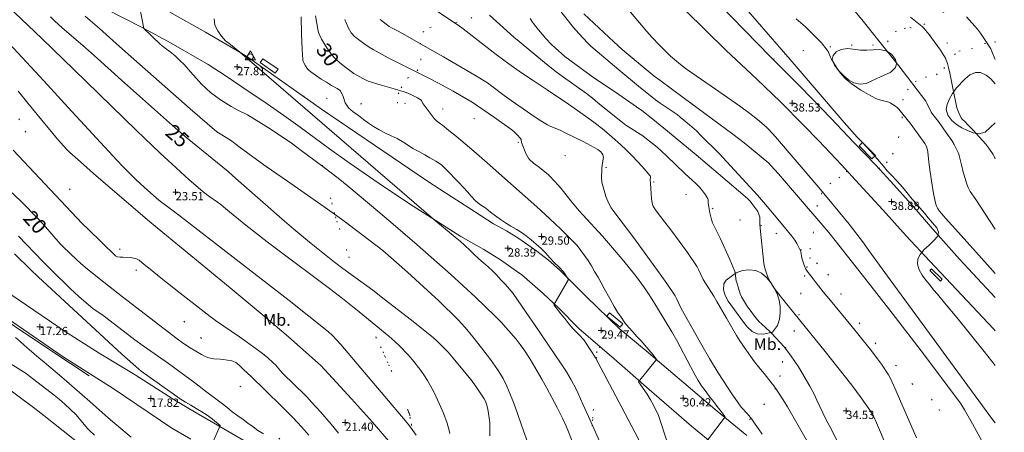
# Model space of a CAD drawing. Units: metres. Extents: x 547000 to 548003, y 4803000 to 4804000.
# Drawn here: x 547917 to 548001, y 4803813 to 4803848 of the extents above; entities that cross this region are included whole.
import ezdxf
from ezdxf.enums import TextEntityAlignment as Align

# ---------------------------------------------------------------- set-up
doc = ezdxf.new("R2010")
doc.units = ezdxf.units.M
doc.header["$MEASUREMENT"] = 0
doc.linetypes.add('DGN Style 1', pattern=[7.161211152015287, 0.01191549276541645, -7.149295659249871])
doc.linetypes.add('DGN Style 3', pattern=[16.681689871583032, 11.91549276541645, -4.766197106166581])
for name, color, linetype, lineweight in [('01-001', 34, 'Continuous', 13), ('01-002', 33, 'Continuous', 0), ('01-005', 6, 'Continuous', 0), ('01-014', 6, 'Continuous', 0), ('01-401', 34, 'Continuous', 13), ('01-405', 7, 'Continuous', 0), ('01-414', 7, 'Continuous', 0), ('04-011', 7, 'DGN Style 3', 0), ('04-410', 67, 'Continuous', 0), ('05-010', 155, 'Continuous', 0), ('05-012', 62, 'DGN Style 1', 13), ('07-023', 4, 'Continuous', 0), ('08-006', 42, 'Continuous', 0), ('08-036', 222, 'Continuous', 0), ('08-040', 140, 'Continuous', 0)]:
    doc.layers.add(name, color=color, linetype=linetype, lineweight=lineweight)
doc.styles.add('Style-ITALICS', font='ITALICS.shx')

# ---------------------------------------------------------------- blocks, each defined once
blk = doc.blocks.new('01-005-01')
at = {"layer": '01-005', "color": 6, "linetype": 'Continuous', "lineweight": 0, "flags": 128}
for points in [[(-0.25, 0), (0.25, 0)], [(0, -0.25), (0, 0.25)]]:
    blk.add_lwpolyline(points, dxfattribs=at)
blk = doc.blocks.new('01-014-01')
at = {"layer": '01-014', "color": 6, "linetype": 'Continuous', "lineweight": 0, "flags": 128}
for points in [[(-0.25, 0), (0.25, 0)], [(0, -0.25), (0, 0.25)]]:
    blk.add_lwpolyline(points, dxfattribs=at)
blk = doc.blocks.new('08-040-01')
at = {"layer": '08-040', "color": 140, "linetype": 'Continuous', "lineweight": 0, "flags": 128}
blk.add_lwpolyline([(0, 0.5), (0.4330000000772998, -0.25), (-0.4329999999608845, -0.25), (0, 0.5)], dxfattribs=at)
at = {"layer": '08-040', "color": 140, "linetype": 'Continuous', "lineweight": 0}
blk.add_circle((0, 0), 0.25, dxfattribs=at)

msp = doc.modelspace()

# ---------------------------------------------------------------- linework, layer by layer
at = {"layer": '01-001', "flags": 128}
for points, elevation in [([(547957.263, 4803813.174), (547957.263, 4803814.274), (547957.2490000001, 4803814.488), (547957.137, 4803815.257), (547957.078, 4803815.533), (547956.9890000001, 4803815.833), (547956.889, 4803816.088), (547956.789, 4803816.288), (547956.232, 4803817.152), (547955.763, 4803817.788), (547955.272, 4803818.42), (547954.1630000001, 4803819.736), (547953.732, 4803820.233), (547953.178, 4803820.815), (547952.789, 4803821.188), (547952.4890000001, 4803821.457), (547950.637, 4803822.957), (547948.337, 4803824.736), (547947.378, 4803825.474), (547944.832, 4803827.333), (547944.132, 4803827.857), (547942.02, 4803829.539), (547940.678, 4803830.652), (547939.889, 4803831.32), (547935.789, 4803834.939), (547935.12, 4803835.52), (547931.6630000001, 4803838.357), (547930.937, 4803838.974), (547926.111, 4803843.257), (547924.078, 4803845.081), (547923.063, 4803845.981), (547921.049, 4803847.699), (547920.463, 4803848.252), (547920.096, 4803848.596)], 25), ([(547972.306, 4803812.566), (547971.52, 4803814.881), (547971.116, 4803815.756), (547970.846, 4803816.216), (547970.576, 4803816.676), (547969.836, 4803817.726), (547971.366, 4803819.626), (547971.066, 4803820.006), (547970.716, 4803820.426), (547970.386, 4803820.826), (547970.056, 4803821.206), (547969.706, 4803821.576), (547969.356, 4803821.956), (547969.0160000001, 4803822.336), (547968.686, 4803822.736), (547968.366, 4803823.196), (547968.056, 4803823.636), (547967.786, 4803824.106), (547967.416, 4803824.776000001), (547966.946, 4803825.626), (547966.686, 4803826.096), (547966.416, 4803826.596), (547966.126, 4803827.056), (547965.866, 4803827.546), (547965.586, 4803827.996), (547964.649, 4803829.252), (547964.032, 4803829.888), (547963.263, 4803830.652), (547962.311, 4803831.552), (547961.232, 4803832.539), (547957.049, 4803836.252), (547955.906, 4803837.236), (547954.437, 4803838.481), (547953.649, 4803839.12), (547953.389, 4803839.339), (547952.878, 4803839.715), (547952.7490000001, 4803839.815), (547952.549, 4803840.015), (547951.705, 4803841.133), (547951.62, 4803841.236), (547951.4890000001, 4803841.499), (547951.42, 4803841.574), (547951.137, 4803841.752), (547950.689, 4803841.981), (547950.405, 4803842.115), (547950.005, 4803842.257), (547949.172, 4803842.52), (547947.9890000001, 4803842.857), (547946.978, 4803843.174), (547946.52, 4803843.381), (547946.011, 4803843.674), (547945.772, 4803843.82), (547944.863, 4803844.488), (547944.549, 4803844.736), (547944.272, 4803844.988), (547944.037, 4803845.22), (547943.889, 4803845.388), (547943.478, 4803845.974), (547943.037, 4803846.733), (547942.872, 4803847.039), (547942.789, 4803847.233), (547942.737, 4803847.388), (547942.511, 4803848.681)], 30), ([(547990.872, 4803812.152), (547989.978, 4803814.257), (547989.705, 4803814.839), (547989.549, 4803815.12), (547989.363, 4803815.42), (547988.678, 4803816.374), (547987.878, 4803817.439), (547986.711, 4803818.952000001), (547985.637, 4803820.299), (547982.132, 4803824.599), (547981.405, 4803825.557), (547981.263, 4803825.752), (547980.878, 4803826.388), (547980.763, 4803826.657), (547980.572, 4803827.181), (547980.4890000001, 4803827.474), (547980.437, 4803827.733), (547980.137, 4803830.736), (547980.111, 4803831.088), (547980.105, 4803831.533), (547980.089, 4803831.657), (547980.02, 4803831.92), (547979.92, 4803832.133), (547979.778, 4803832.357), (547979.437, 4803832.82), (547979.272, 4803833.02), (547979.049, 4803833.236), (547976.589, 4803835.352), (547974.705, 4803836.939), (547972.289, 4803838.933), (547971.049, 4803839.939), (547970.12, 4803840.674), (547969.678, 4803840.999), (547968.1630000001, 4803842.052), (547966.037, 4803843.481), (547965.532, 4803843.833), (547963.611, 4803845.257), (547962.778, 4803845.974), (547962.4720000001, 4803846.274), (547962.005, 4803846.774), (547961.372, 4803847.52), (547961.037, 4803847.933), (547960.872, 4803848.157), (547960.678, 4803848.474)], 35), ([(548000, 4803826.887577143), (547999.572, 4803827.381), (547996.405, 4803830.915), (547996.005, 4803831.352), (547995.4720000001, 4803831.981), (547995.311, 4803832.181), (547995.137, 4803832.433), (547995.049, 4803832.599), (547994.9890000001, 4803832.757), (547994.8200000001, 4803833.533), (547994.732, 4803834.015), (547994.52, 4803835.474), (547994.406, 4803836.32), (547994.3200000001, 4803837.181), (547994.22, 4803837.552), (547994.1630000001, 4803837.699), (547994.063, 4803837.881), (547993.42, 4803838.788), (547992.805, 4803839.615), (547992.189, 4803840.381), (547991.849, 4803840.788), (547991.72, 4803840.933), (547991.572, 4803841.057), (547991.363, 4803841.199), (547991.137, 4803841.32), (547991.005, 4803841.381), (547990.237, 4803841.588), (547990.037, 4803841.657), (547989.478, 4803841.933), (547988.905, 4803842.252), (547988.632, 4803842.415), (547987.92, 4803842.899), (547987.62, 4803843.139), (547987.332, 4803843.399), (547987.089, 4803843.652), (547986.92, 4803843.852), (547986.649, 4803844.233), (547986.172, 4803845.039), (547986.078, 4803845.199), (547985.878, 4803845.681), (547985.811, 4803845.799), (547985.3200000001, 4803846.399), (547984.337, 4803847.388), (547983.963, 4803847.757), (547983.189, 4803848.452000001)], 40), ([(547916.111, 4803834.439), (547917.589, 4803833.015), (547919.072, 4803831.52), (547919.511, 4803831.039), (547920.932, 4803829.415), (547921.178, 4803829.157), (547922.3200000001, 4803828.052), (547922.678, 4803827.733), (547923.237, 4803827.257), (547924.62, 4803826.152), (547926.189, 4803824.92), (547930.805, 4803821.381), (547931.349, 4803820.988), (547931.906, 4803820.62), (547932.878, 4803820.033), (547933.12, 4803819.915), (547933.389, 4803819.799), (547933.763, 4803819.699), (547933.92, 4803819.681), (547934.449, 4803819.657), (547934.705, 4803819.633), (547935.432, 4803819.52), (547935.537, 4803819.481), (547935.772, 4803819.374), (547935.878, 4803819.288), (547936.12, 4803819.081), (547936.42, 4803818.788), (547937.072, 4803818.188), (547938.263, 4803817.039), (547939.711, 4803815.615), (547940.589, 4803814.715), (547941.349, 4803813.899), (547941.963, 4803813.22)], 20), ([(547915.649, 4803817.781), (547918.772, 4803815.481), (547919.532, 4803814.888), (547923.62, 4803811.639)], 15)]:
    msp.add_lwpolyline(points, dxfattribs=dict(at, elevation=elevation))
at = {"layer": '01-002', "flags": 128}
for points, elevation in [([(547964.52, 4803811.988), (547963.92, 4803813.515), (547963.72, 4803813.988), (547963.406, 4803814.657), (547962.949, 4803815.574), (547962.089, 4803817.188), (547961.672, 4803817.957), (547960.689, 4803819.657), (547960.137, 4803820.474), (547959.837, 4803820.881), (547959.478, 4803821.333), (547958.62, 4803822.333), (547958.237, 4803822.752), (547957.711, 4803823.288), (547956.032, 4803824.915), (547955.02, 4803825.857), (547953.978, 4803826.799), (547951.12, 4803829.315), (547949.089, 4803831.074), (547947.789, 4803832.181), (547945.332, 4803834.233), (547944.437, 4803834.952000001), (547943.149, 4803835.952000001), (547941.205, 4803837.399), (547940.572, 4803837.857), (547938.686, 4803839.136), (547936.756, 4803840.326), (547935.886, 4803840.746), (547935.386, 4803841.026000001), (547934.946, 4803841.296), (547934.496, 4803841.596), (547934.066, 4803841.886), (547933.6460000001, 4803842.196), (547933.256, 4803842.536), (547932.856, 4803842.936), (547932.476, 4803843.356), (547932.1460000001, 4803843.736), (547931.7660000001, 4803844.166), (547931.416, 4803844.566), (547931.056, 4803844.926), (547930.6460000001, 4803845.306), (547930.216, 4803845.656), (547929.806, 4803845.966), (547929.386, 4803846.296), (547927.986, 4803847.626), (547927.456, 4803850.406)], 27), ([(547916.52, 4803849.488), (547918.22, 4803847.888), (547919.378, 4803846.774), (547922.063, 4803844.152), (547927.378, 4803838.981), (547929.372, 4803837.081), (547930.72, 4803835.833), (547931.832, 4803834.833), (547932.9890000001, 4803833.833), (547933.305, 4803833.588), (547934.505, 4803832.72), (547934.937, 4803832.374), (547936.637, 4803830.988), (547938.432, 4803829.574), (547939.3200000001, 4803828.888), (547943.689, 4803825.62), (547944.789, 4803824.774), (547946.205, 4803823.652), (547948.72, 4803821.588), (547949.22, 4803821.152), (547949.611, 4803820.781), (547950.332, 4803820.033), (547950.711, 4803819.599), (547951.42, 4803818.681), (547951.678, 4803818.315), (547951.978, 4803817.839), (547952.389, 4803817.152), (547952.563, 4803816.82), (547953.132, 4803815.588), (547953.337, 4803815.081), (547953.6630000001, 4803814.236), (547953.837, 4803813.62), (547953.889, 4803813.357)], 24), ([(547984.778, 4803811.52), (547983.12, 4803814.42), (547982.432, 4803815.615), (547982.072, 4803816.215), (547981.537, 4803817.033), (547981.372, 4803817.281), (547980.463, 4803818.433), (547979.9890000001, 4803818.988), (547979.6630000001, 4803819.415), (547978.963, 4803820.388), (547978.42, 4803821.188), (547978.132, 4803821.639), (547977.272, 4803823.12), (547976.478, 4803824.533), (547976.22, 4803824.981), (547975.311, 4803826.381), (547974.92, 4803827.236), (547974.805, 4803827.457), (547973.9720000001, 4803828.681), (547972.578, 4803830.581), (547972.078, 4803831.252), (547971.332, 4803832.199), (547971.172, 4803832.439), (547971.089, 4803832.599), (547971.037, 4803832.736), (547970.949, 4803833.199), (547970.905, 4803833.674), (547970.849, 4803834.499), (547970.837, 4803834.781), (547970.832, 4803834.857), (547970.863, 4803835.02), (547970.863, 4803835.081), (547970.832, 4803835.152), (547970.149, 4803835.939), (547969.3200000001, 4803836.833), (547968.8200000001, 4803837.339), (547968.311, 4803837.82), (547967.62, 4803838.433), (547966.932, 4803839.015), (547966.049, 4803839.699), (547965.1630000001, 4803840.357), (547963.92, 4803841.233), (547962.12, 4803842.439), (547960.849, 4803843.274), (547959.949, 4803843.881), (547958.878, 4803844.639), (547957.811, 4803845.433), (547955.011, 4803847.581), (547954.572, 4803847.899), (547952.42, 4803849.339)], 33), ([(547993.363, 4803812.988), (547991.437, 4803817.381), (547991.12, 4803818.074), (547990.978, 4803818.32), (547990.389, 4803819.215), (547990.049, 4803819.688), (547989.432, 4803820.499), (547987.789, 4803822.539), (547986.089, 4803824.62), (547985.4720000001, 4803825.357), (547984.863, 4803826.12), (547984.605, 4803826.433), (547984.111, 4803827.081), (547984.005, 4803827.274), (547983.849, 4803827.615), (547983.711, 4803828.015), (547983.6630000001, 4803828.181), (547983.563, 4803828.752), (547983.52, 4803828.881), (547983.237, 4803829.433), (547983.063, 4803829.715), (547982.811, 4803830.052), (547981.632, 4803831.488), (547980.578, 4803832.733), (547979.905, 4803833.515), (547976.649, 4803837.039), (547975.111, 4803838.581), (547974.732, 4803838.952000001), (547974.149, 4803839.474), (547973.363, 4803840.133), (547973.111, 4803840.333), (547971.672, 4803841.299), (547971.272, 4803841.588), (547969.832, 4803842.752), (547968.189, 4803844.115), (547966.705, 4803845.374), (547965.8200000001, 4803846.133), (547965.563, 4803846.381), (547964.805, 4803847.199), (547964.349, 4803847.72), (547963.049, 4803849.333)], 36), ([(548000, 4803814.261804606), (547999.778, 4803814.557), (547992.978, 4803823.82), (547991.132, 4803826.352), (547989.332, 4803828.852), (547988.872, 4803829.481), (547987.649, 4803831.057), (547985.805, 4803833.333), (547984.932, 4803834.381), (547981.432, 4803838.457), (547980.832, 4803839.12), (547980.6630000001, 4803839.288), (547979.906, 4803839.92), (547979.263, 4803840.433), (547978.378, 4803841.081), (547975.9890000001, 4803842.752), (547973.889, 4803844.188), (547973.389, 4803844.574), (547972.872, 4803844.999), (547972.537, 4803845.288), (547971.611, 4803846.215), (547970.978, 4803846.881), (547970.537, 4803847.374), (547968.863, 4803849.381)], 38), ([(548000, 4803819.104150214), (547999.072, 4803820.299), (547996.7660000001, 4803823.167), (547995.726, 4803824.417), (547995.136, 4803825.147), (547994.806, 4803825.527), (547994.476, 4803825.937), (547994.1460000001, 4803826.337), (547993.836, 4803826.757), (547993.586, 4803827.197), (547993.426, 4803827.697), (547993.456, 4803828.147), (547993.666, 4803828.507), (547994.006, 4803828.917), (547994.416, 4803829.307), (547994.816, 4803829.687), (547995.166, 4803830.067), (547995.216, 4803830.387), (547995.076, 4803830.747), (547994.696, 4803831.177), (547994.336, 4803831.597), (547994.026, 4803831.987), (547993.666, 4803832.417), (547993.326, 4803832.807), (547992.996, 4803833.197), (547992.6460000001, 4803833.607), (547992.306, 4803834.017), (547991.966, 4803834.417), (547991.626, 4803834.787), (547991.256, 4803835.197), (547990.886, 4803835.577000001), (547990.556, 4803835.967), (547990.226, 4803836.377), (547989.856, 4803836.807), (547989.466, 4803837.247), (547989.106, 4803837.627), (547988.756, 4803837.997), (547988.346, 4803838.417), (547987.226, 4803839.667), (547985.378, 4803841.839), (547982.6630000001, 4803844.999), (547978.937, 4803849.281)], 39), ([(548000, 4803830.658043793), (547998.363, 4803833.152), (547997.906, 4803833.839), (547997.737, 4803834.181), (547997.62, 4803834.457), (547997.463, 4803834.933), (547997.311, 4803835.457), (547997.1630000001, 4803836.088), (547997.037, 4803836.533), (547996.937, 4803836.981), (547996.889, 4803837.139), (547996.549, 4803837.799), (547996.332, 4803838.157), (547995.849, 4803838.857), (547995.263, 4803839.674), (547994.6630000001, 4803840.457), (547994.589, 4803840.557), (547994.237, 4803841.299), (547994.137, 4803841.474), (547991.849, 4803844.457), (547989.949, 4803846.852), (547988.832, 4803848.236), (547987.737, 4803849.557)], 41), ([(547960.578, 4803812.257), (547959.9720000001, 4803813.988), (547959.578, 4803815.139), (547959.3200000001, 4803815.857), (547958.849, 4803817.039), (547958.711, 4803817.357), (547958.378, 4803818.015), (547958.172, 4803818.374), (547957.906, 4803818.774), (547957.311, 4803819.615), (547956.563, 4803820.599), (547955.832, 4803821.533), (547955.189, 4803822.315), (547954.878, 4803822.674), (547954.578, 4803822.988), (547952.937, 4803824.581), (547951.6630000001, 4803825.774), (547950.289, 4803827.015), (547948.6630000001, 4803828.452000001), (547948.211, 4803828.833), (547946.563, 4803830.12), (547944.711, 4803831.488), (547943.52, 4803832.352), (547940.1630000001, 4803834.699), (547938.337, 4803835.957), (547937.52, 4803836.539), (547936.063, 4803837.62), (547935.563, 4803837.999), (547935.3200000001, 4803838.174), (547934.449, 4803838.699), (547934.178, 4803838.888), (547931.906, 4803840.815), (547927.1630000001, 4803845.02), (547925.926, 4803846.106), (547924.236, 4803847.626), (547923.446, 4803848.296), (547923.036, 4803848.666)], 26), ([(547966.805, 4803812.139), (547965.62, 4803814.788), (547965.137, 4803815.839), (547964.737, 4803816.757), (547964.572, 4803817.12), (547964.149, 4803817.888), (547963.737, 4803818.581), (547963.311, 4803819.257), (547962.237, 4803820.839), (547961.037, 4803822.574), (547960.6460000001, 4803823.136), (547959.236, 4803825.196), (547958.576, 4803825.956), (547958.206, 4803826.366), (547957.856, 4803826.756), (547957.486, 4803827.126), (547957.116, 4803827.456), (547956.736, 4803827.786), (547956.306, 4803828.166), (547955.936, 4803828.516), (547955.566, 4803828.876), (547955.156, 4803829.256), (547954.756, 4803829.626), (547954.346, 4803829.976), (547952.486, 4803831.506), (547936.106, 4803845.616), (547935.336, 4803846.266), (547934.906, 4803846.566), (547934.566, 4803846.986), (547934.246, 4803847.436), (547934.006, 4803847.896), (547933.946, 4803848.426)], 28), ([(547973.4890000001, 4803805.933), (547968.9720000001, 4803814.533), (547967.378, 4803817.539), (547966.189, 4803819.757), (547965.932, 4803820.215), (547965.211, 4803821.299), (547964.806, 4803821.736), (547964.296, 4803822.246), (547963.956, 4803822.636), (547963.606, 4803823.076), (547963.2660000001, 4803823.486), (547962.666, 4803824.256), (547963.926, 4803826.396), (547963.496, 4803827.026000001), (547963.126, 4803827.436), (547962.706, 4803827.826), (547962.346, 4803828.226), (547962.006, 4803828.616), (547961.606, 4803829.006), (547961.196, 4803829.386), (547960.7660000001, 4803829.756), (547960.346, 4803830.086), (547959.936, 4803830.376), (547959.496, 4803830.646), (547959.046, 4803830.896), (547958.596, 4803831.176), (547958.166, 4803831.456), (547957.746, 4803831.766), (547957.326, 4803832.086), (547956.916, 4803832.416), (547956.486, 4803832.716), (547956.086, 4803833.016), (547955.696, 4803833.426), (547955.366, 4803833.816), (547955.0160000001, 4803834.206), (547954.6460000001, 4803834.596), (547954.286, 4803834.966), (547953.916, 4803835.346), (547953.556, 4803835.726), (547953.186, 4803836.076), (547952.706, 4803836.396), (547952.186, 4803836.686), (547951.756, 4803836.946), (547951.2660000001, 4803837.226), (547950.756, 4803837.466), (547950.126, 4803837.896), (547949.416, 4803838.316), (547948.906, 4803838.556), (547948.386, 4803838.796), (547947.916, 4803839.046), (547947.426, 4803839.326), (547947.006, 4803839.626), (547946.576, 4803839.926), (547946.156, 4803840.256), (547945.706, 4803840.566), (547945.316, 4803840.906), (547945.026, 4803841.346), (547944.866, 4803841.866), (547944.6460000001, 4803842.356), (547944.356, 4803842.536), (547943.866, 4803842.806), (547943.446, 4803843.076), (547942.996, 4803843.336), (547942.311, 4803843.815), (547942.12, 4803843.952000001), (547941.963, 4803844.088), (547941.8200000001, 4803844.252), (547941.672, 4803844.457), (547941.52, 4803844.715), (547941.4720000001, 4803844.839), (547941.437, 4803844.981), (547941.378, 4803845.881), (547941.332, 4803847.174), (547941.305, 4803848.62)], 29), ([(547975.666, 4803812.797), (547977.176, 4803814.777), (547976.836, 4803815.217), (547976.506, 4803815.637), (547976.176, 4803816.067), (547975.826, 4803816.527), (547975.466, 4803816.987), (547975.176, 4803817.407), (547974.876, 4803817.857), (547974.626, 4803818.297), (547974.246, 4803819.026000001), (547973.072, 4803821.215), (547972.649, 4803821.957), (547971.449, 4803823.957), (547970.849, 4803824.915), (547970.349, 4803825.674), (547969.905, 4803826.315), (547969.578, 4803826.736), (547968.4720000001, 4803828.115), (547967.311, 4803829.457), (547966.789, 4803830.052), (547965.12, 4803831.852), (547964.811, 4803832.188), (547964.12, 4803833.033), (547963.305, 4803834.074), (547963.078, 4803834.339), (547962.349, 4803835.133), (547962.22, 4803835.257), (547961.463, 4803835.857), (547961.149, 4803836.081), (547960.949, 4803836.236), (547960.632, 4803836.539), (547960.537, 4803836.652), (547960.311, 4803837.052), (547960.005, 4803837.833), (547959.949, 4803837.974), (547959.905, 4803838.236), (547959.863, 4803838.32), (547959.611, 4803838.599), (547959.311, 4803838.881), (547959.12, 4803839.039), (547957.6630000001, 4803840.081), (547956.22, 4803841.081), (547955.763, 4803841.381), (547954.149, 4803842.32), (547952.863, 4803843.033), (547952.049, 4803843.457), (547948.672, 4803845.139), (547947.405, 4803845.852), (547947.063, 4803846.052), (547946.611, 4803846.352), (547945.937, 4803846.857), (547945.789, 4803846.981), (547945.62, 4803847.157), (547945.537, 4803847.257), (547945.289, 4803847.715), (547945.011, 4803848.388)], 31), ([(547947.978, 4803848.388), (547948.763, 4803847.799), (547948.937, 4803847.688), (547949.511, 4803847.388), (547950.072, 4803847.074), (547951.9890000001, 4803845.999), (547953.332, 4803845.233), (547956.005, 4803843.674), (547957.063, 4803843.015), (547957.42, 4803842.757), (547958.478, 4803841.952000001), (547959.072, 4803841.533), (547961.089, 4803840.12), (547961.572, 4803839.815), (547962.132, 4803839.481), (547962.42, 4803839.339), (547963.205, 4803839.015), (547963.637, 4803838.799), (547965.1630000001, 4803838.052), (547966.389, 4803837.388), (547966.549, 4803837.281), (547966.6630000001, 4803837.181), (547966.737, 4803837.081), (547966.8200000001, 4803836.939), (547966.849, 4803836.839), (547966.872, 4803836.699), (547966.863, 4803836.588), (547966.737, 4803835.839), (547966.732, 4803835.639), (547966.72, 4803835.033), (547966.7490000001, 4803834.633), (547966.789, 4803834.415), (547966.978, 4803833.72), (547967.089, 4803833.399), (547967.3200000001, 4803832.82), (547967.532, 4803832.452000001), (547968.105, 4803831.699), (547969.349, 4803830.02), (547971.678, 4803826.852), (547972.237, 4803826.052), (547972.932, 4803825.015), (547973.049, 4803824.788), (547973.449, 4803823.939), (547975.205, 4803820.82), (547975.837, 4803819.72), (547976.578, 4803818.499), (547977.778, 4803816.633), (547978.011, 4803816.315), (547978.536, 4803815.587), (547979.066, 4803815.017), (547979.416, 4803814.567), (547979.706, 4803814.157), (547979.996, 4803813.747), (547980.296, 4803813.297)], 32), ([(547987.237, 4803811.581), (547986.011, 4803813.952000001), (547985.689, 4803814.581), (547984.937, 4803816.188), (547984.705, 4803816.688), (547984.337, 4803817.357), (547983.6630000001, 4803818.515), (547983.363, 4803818.999), (547982.763, 4803819.899), (547982.437, 4803820.333), (547982.149, 4803820.688), (547981.12, 4803821.815), (547980.949, 4803821.988), (547980.232, 4803822.633), (547980.049, 4803822.815), (547979.6630000001, 4803823.274), (547979.272, 4803823.781), (547979.049, 4803824.088), (547978.711, 4803824.633), (547978.563, 4803824.915), (547978.437, 4803825.188), (547978.149, 4803826.133), (547978.111, 4803826.274), (547978.02, 4803826.915), (547977.978, 4803827.074), (547977.572, 4803828.088), (547976.737, 4803829.881), (547976.437, 4803830.515), (547976.089, 4803831.188), (547976.005, 4803831.457), (547975.872, 4803832.039), (547975.811, 4803832.374), (547975.772, 4803832.715), (547975.737, 4803832.874), (547975.737, 4803833.12), (547975.711, 4803833.215), (547975.505, 4803833.552), (547975.263, 4803833.881), (547974.9890000001, 4803834.188), (547974.711, 4803834.481), (547973.772, 4803835.352), (547972.211, 4803836.839), (547971.778, 4803837.236), (547971.405, 4803837.574), (547970.378, 4803838.388), (547970.205, 4803838.533), (547968.763, 4803839.457), (547968.478, 4803839.657), (547966.406, 4803841.339), (547965.949, 4803841.72), (547965.432, 4803842.12), (547963.311, 4803843.639), (547962.763, 4803844.052), (547961.889, 4803844.736), (547959.737, 4803846.52), (547959.289, 4803846.899), (547957.237, 4803848.757)], 34), ([(547999.4720000001, 4803811.674), (547997.963, 4803814.439), (547997.406, 4803815.374), (547997.063, 4803815.915), (547996.72, 4803816.399), (547994.032, 4803819.988), (547991.305, 4803823.533), (547989.289, 4803826.115), (547986.4720000001, 4803829.681), (547985.932, 4803830.352), (547982.872, 4803833.952000001), (547981.678, 4803835.32), (547981.037, 4803836.039), (547980.863, 4803836.22), (547979.406, 4803837.452000001), (547978.778, 4803837.957), (547977.832, 4803838.688), (547973.62, 4803841.799), (547971.637, 4803843.252), (547971.172, 4803843.599), (547969.805, 4803844.715), (547968.4720000001, 4803845.857), (547967.763, 4803846.488), (547965.211, 4803848.857)], 37), ([(548000, 4803836.585621622), (547999.92, 4803836.788), (547999.832, 4803836.974), (547999.478, 4803837.488), (547999.22, 4803837.833), (547998.937, 4803838.157), (547998.137, 4803839.015), (547997.672, 4803839.488), (547997.463, 4803839.72), (547997.211, 4803839.957), (547997.137, 4803840.052), (547996.932, 4803840.474), (547996.837, 4803840.688), (547996.772, 4803840.92), (547996.42, 4803842.581), (547996.172, 4803843.839), (547996.072, 4803844.315), (547995.978, 4803844.657), (547995.878, 4803844.939), (547995.811, 4803845.099), (547995.389, 4803845.799), (547994.389, 4803847.133), (547994.12, 4803847.481), (547993.9720000001, 4803847.657), (547993.832, 4803847.799), (547992.849, 4803848.588)], 42), ([(548000, 4803845.012399999), (547999.978, 4803845.052), (547999.737, 4803845.688), (547999.649, 4803845.888), (547999.12, 4803846.733), (547998.763, 4803847.22), (547998.505, 4803847.552), (547997.578, 4803848.599)], 43), ([(547951.037, 4803813.233), (547950.463, 4803813.999), (547950.089, 4803814.474), (547946.672, 4803818.52), (547944.6630000001, 4803820.881), (547943.937, 4803821.674), (547943.605, 4803821.974), (547940.289, 4803824.615), (547931.063, 4803831.736), (547930.149, 4803832.439), (547929.42, 4803832.981), (547929.072, 4803833.257), (547928.032, 4803834.188), (547927.332, 4803834.852), (547926.2490000001, 4803835.92), (547925.711, 4803836.474), (547921.589, 4803840.939), (547919.532, 4803843.188), (547915.863, 4803847.133)], 23), ([(547948.878, 4803812.515), (547947.332, 4803814.315), (547945.572, 4803816.281), (547944.289, 4803817.688), (547943.272, 4803818.788), (547942.9890000001, 4803819.074), (547941.232, 4803820.657), (547940.237, 4803821.533), (547938.337, 4803823.139), (547935.305, 4803825.674), (547929.12, 4803830.757), (547928.305, 4803831.439), (547923.7490000001, 4803835.357), (547922.637, 4803836.333), (547921.7490000001, 4803837.133), (547921.478, 4803837.388), (547920.689, 4803838.252), (547918.189, 4803841.299), (547917.732, 4803841.874), (547917.378, 4803842.333)], 22), ([(547916.949, 4803837.32), (547922.789, 4803831.133), (547923.289, 4803830.633), (547925.605, 4803828.388), (547925.705, 4803828.333), (547925.778, 4803828.315), (547925.9890000001, 4803828.281), (547926.22, 4803828.274), (547926.863, 4803828.252), (547927.02, 4803828.22), (547927.389, 4803828.133), (547927.605, 4803828.015), (547928.032, 4803827.652), (547928.537, 4803827.252), (547929.463, 4803826.499), (547931.072, 4803825.22), (547933.605, 4803823.252), (547934.072, 4803822.915), (547936.089, 4803821.552), (547936.689, 4803821.12), (547937.92, 4803820.215), (547938.449, 4803819.788), (547938.949, 4803819.352), (547939.132, 4803819.157), (547939.705, 4803818.499), (547939.92, 4803818.281), (547940.549, 4803817.681), (547941.778, 4803816.457), (547942.22, 4803815.988), (547942.937, 4803815.188), (547943.837, 4803814.152), (547944.4720000001, 4803813.388)], 21), ([(547917.406, 4803830.052), (547919.463, 4803827.915), (547920.211, 4803827.157), (547921.778, 4803825.62), (547922.4890000001, 4803824.957), (547923.505, 4803824.074), (547923.689, 4803823.933), (547924.549, 4803823.357), (547924.778, 4803823.181), (547927.232, 4803821.299), (547927.937, 4803820.788), (547930.078, 4803819.281), (547932.311, 4803817.657), (547932.778, 4803817.288), (547933.106, 4803817.016), (547934.526, 4803815.956), (547935.006, 4803815.586), (547935.476, 4803815.206), (547935.946, 4803814.856), (547936.386, 4803814.536), (547936.806, 4803814.236), (547937.236, 4803813.926), (547937.6460000001, 4803813.626), (547938.126, 4803813.326)], 19), ([(547933.526, 4803811.886), (547934.466, 4803814.026000001), (547933.796, 4803814.586), (547933.366, 4803814.906), (547932.8960000001, 4803815.196), (547932.416, 4803815.476), (547931.966, 4803815.756), (547931.526, 4803816.026000001), (547931.076, 4803816.296), (547927.776, 4803818.626), (547927.578, 4803818.815), (547926.149, 4803820.081), (547924.637, 4803821.452000001), (547919.072, 4803826.615), (547918.432, 4803827.215), (547917.049, 4803828.574)], 18), ([(547926.937, 4803813.039), (547925.711, 4803814.057), (547924.9720000001, 4803814.688), (547923.705, 4803815.82), (547923.426, 4803816.056), (547920.846, 4803818.326), (547919.956, 4803819.056), (547919.556, 4803819.396), (547919.126, 4803819.756), (547918.726, 4803820.096), (547918.306, 4803820.456), (547917.916, 4803820.806), (547917.526, 4803821.156), (547917.136, 4803821.496)], 17), ([(547923.832, 4803813.215), (547923.389, 4803813.62), (547923.22, 4803813.788), (547922.405, 4803814.781), (547922.237, 4803814.957), (547921.305, 4803815.852), (547920.832, 4803816.274), (547920.42, 4803816.615), (547918.332, 4803818.215), (547918.032, 4803818.433), (547916.689, 4803819.288)], 16)]:
    msp.add_lwpolyline(points, dxfattribs=dict(at, elevation=elevation))
at = {"layer": '04-011', "extrusion": (-0.04756067904340949, -0.04375582469414106, 0.9979095197533018), "elevation": -236217.0829699317, "flags": 128}
msp.add_lwpolyline([(-3164267.583992537, 3648121.622504271), (-3164267.583992537, 3648120.473255159)], dxfattribs=at)
at = {"layer": '04-011'}
for points in [[(547990.306, 4803843.537, 40.418), (547989.566, 4803843.187, 40.308), (547989.086, 4803842.967, 40.298), (547988.576, 4803842.917, 40.268), (547988.066, 4803843.017, 40.218), (547987.606, 4803843.267, 40.198), (547987.166, 4803843.637, 40.178), (547986.746, 4803844.067, 40.178), (547986.426, 4803844.507, 40.178), (547986.226, 4803844.997, 40.178), (547986.296, 4803845.337, 40.178), (547986.556, 4803845.647, 40.208), (547986.986, 4803845.837, 40.338), (547987.506, 4803845.917, 40.458), (547988.616, 4803845.777, 40.698), (547989.166, 4803845.777, 40.758), (547990.226, 4803845.837, 40.808), (547990.786, 4803845.727, 40.828), (547991.226, 4803845.457, 40.828), (547991.586, 4803845.007, 40.738), (547991.676, 4803844.627, 40.708), (547991.576, 4803844.327000001, 40.668), (547991.2660000001, 4803844.007, 40.658), (547991.126, 4803843.897, 40.658), (547990.306, 4803843.537, 40.418)], [(547999.156, 4803838.857, 42.148), (547998.666, 4803838.717, 41.818), (547998.156, 4803838.787, 41.608), (547997.656, 4803839.007, 41.528), (547997.186, 4803839.217, 41.528), (547996.736, 4803839.497, 41.528), (547996.336, 4803839.827000001, 41.528), (547996.0160000001, 4803840.277, 41.618), (547995.876, 4803840.777, 41.738), (547995.956, 4803841.197, 41.788), (547996.1460000001, 4803841.667, 41.838), (547996.3960000001, 4803842.137, 41.968), (547996.706, 4803842.567, 42.078), (547997.466, 4803843.367000001, 42.308), (547997.876, 4803843.697, 42.418), (547998.336, 4803843.897, 42.518), (547998.7660000001, 4803843.897, 42.528), (547999.236, 4803843.677, 42.528), (547999.6460000001, 4803843.357, 42.528), (548000, 4803842.947105262, 42.528)], [(547981.176, 4803821.937, 34.038), (547980.426, 4803821.757, 33.868), (547979.886, 4803821.787, 33.818), (547979.466, 4803821.987, 33.768), (547979.046, 4803822.367000001, 33.768), (547978.726, 4803822.767, 33.768), (547977.416, 4803824.557, 33.778), (547977.176, 4803825.047, 33.798), (547977.0160000001, 4803825.527, 33.898), (547977.046, 4803826.017, 34.068), (547977.256, 4803826.327000001, 34.188), (547978.096, 4803826.957, 34.608), (547978.626, 4803827.137, 34.808), (547979.186, 4803827.207, 34.898), (547979.756, 4803827.137, 34.898), (547980.236, 4803826.927, 34.918), (547980.676, 4803826.557, 34.908), (547980.996, 4803826.167, 34.908), (547981.326, 4803825.647, 34.898), (547981.556, 4803825.187, 34.898), (547981.746, 4803824.637, 34.788), (547981.836, 4803824.117000001, 34.708), (547981.826, 4803823.557, 34.658), (547981.756, 4803823.027, 34.628), (547981.586, 4803822.507, 34.638), (547981.176, 4803821.937, 34.038)]]:
    msp.add_polyline3d(points, dxfattribs=at)
at = {"layer": '05-010'}
for points in [[(547976.376, 4803812.297, 31.088), (547974.326, 4803813.996, 30.748), (547970.746, 4803817.086, 30.138), (547967.776, 4803819.666, 29.698), (547964.806, 4803822.256, 29.328), (547963.106, 4803823.966, 29.048), (547961.786, 4803825.196, 28.868), (547959.976, 4803826.776000001, 28.658), (547959.526, 4803827.106, 28.588), (547958.156, 4803828.056, 28.388), (547956.746, 4803828.936, 28.238), (547954.816, 4803830.026000001, 28.118), (547950.466, 4803832.786, 27.908), (547947.8960000001, 4803834.496, 27.868), (547945.366, 4803836.246, 27.848), (547943.696, 4803837.436, 27.858), (547941.216, 4803839.266, 27.888), (547939.826, 4803840.266, 27.928), (547938.426, 4803841.246, 27.938), (547936.296, 4803842.696, 27.868), (547934.866, 4803843.646, 27.778), (547933.426, 4803844.576, 27.648), (547930.296, 4803846.376, 27.278), (547927.916, 4803847.676, 26.998), (547924.686, 4803849.316, 26.628)], [(547978.996, 4803813.197, 31.378), (547976.496, 4803815.247, 30.998), (547974.246, 4803817.166, 30.548), (547972.746, 4803818.446, 30.278), (547970.486, 4803820.346, 29.938), (547968.216, 4803822.236, 29.648), (547965.436, 4803824.936, 29.338), (547963.1460000001, 4803827.216, 29.038), (547962.216, 4803828.036, 28.918), (547961.246, 4803828.796, 28.798), (547959.726, 4803829.856, 28.638), (547958.666, 4803830.506, 28.538), (547957.586, 4803831.096, 28.448), (547955.476, 4803832.446, 28.238), (547954.086, 4803833.346, 28.148), (547951.986, 4803834.696, 28.068), (547943.0160000001, 4803840.796, 28.118), (547937.366, 4803844.806, 28.078), (547936.796, 4803845.206, 28.058), (547936.206, 4803845.566, 28.008), (547933.206, 4803847.306, 27.728), (547930.186, 4803848.996, 27.398)], [(548000, 4803822.047655738, 39.25704918032787), (547999.856, 4803822.207, 39.248), (547997.186, 4803825.077000001, 39.238), (547994.496, 4803827.947, 39.148), (547992.476, 4803830.097, 39.028), (547990.496, 4803832.287, 38.818), (547988.506, 4803834.467, 38.688), (547987.006, 4803836.097, 38.648), (547985.096, 4803838.117000001, 38.638), (547983.806, 4803839.447, 38.618), (547981.846, 4803841.407, 38.558), (547979.836, 4803843.327000001, 38.468), (547977.236, 4803845.797, 38.468), (547973.816, 4803849.156, 38.368)], [(548000, 4803824.867575164, 39.52543790849673), (547996.996, 4803828.117000001, 39.388), (547994.736, 4803830.637, 39.288), (547992.956, 4803832.697, 39.128), (547991.1460000001, 4803834.717, 39.018), (547989.906, 4803836.047, 38.968), (547988.0160000001, 4803838.007, 38.928), (547986.136, 4803840.007, 38.808), (547983.576, 4803842.647, 38.728), (547980.986, 4803845.247, 38.728), (547976.656, 4803849.667, 38.518)], [(547931.966, 4803812.896, 17.918), (547930.376, 4803813.826, 17.918), (547925.3960000001, 4803817.176, 17.678), (547921.186, 4803819.856, 17.488), (547913.606, 4803825.026000001, 17.108)], [(547916.116, 4803825.546, 17.088), (547920.626, 4803822.466, 17.388), (547921.216, 4803822.076, 17.408), (547924.226, 4803820.166, 17.548), (547927.276, 4803818.326, 17.818), (547930.476, 4803816.276000001, 17.978), (547932.436, 4803815.096, 18.048), (547934.416, 4803813.956, 18.088), (547936.796, 4803812.576, 18.308)]]:
    msp.add_polyline3d(points, dxfattribs=at)
at = {"layer": '05-012'}
for points in [[(547941.026, 4803810.526000001, 19.078), (547940.2490000001, 4803811.952000001, 19.072), (547939.4890000001, 4803812.888, 19.126), (547936.189, 4803817.299, 19.831), (547932.863, 4803821.399, 20.283), (547931.463, 4803822.788, 20.5), (547927.372, 4803827.139, 20.826), (547925.9890000001, 4803828.915, 21.083), (547921.772, 4803833.988, 21.266), (547918.02, 4803838.852, 21.414), (547917.478, 4803839.888, 21.714), (547914.278, 4803845.599, 22.205), (547912.172, 4803849.788, 22.343), (547908.7490000001, 4803856.133, 23.031), (547906.836, 4803859.426, 23.158)], [(547981.2164386737, 4803845.015671602, 38.728), (547982.189, 4803845.461, 39.028), (547983.735, 4803845.744, 39.491), (547986.02, 4803846.075, 39.978), (547987.823, 4803846.216, 40.489), (547989.626, 4803846.204, 40.885), (547990.904, 4803846.5, 41.16), (547991.558, 4803847.361, 41.405), (547992.324, 4803847.629, 41.677), (547993.987, 4803847.964, 41.983), (547995.5920000001, 4803848.972, 42.514), (547997.028, 4803850.168000001, 43.018), (547998.159, 4803852.022, 43.326), (547998.975, 4803853.123, 43.733), (547999.438, 4803853.694, 43.857), (548000.283, 4803854.13, 43.976), (548000.782, 4803854.244, 43.979)], [(547949.4400361581, 4803841.292085619, 29.70800906324759), (547949.509, 4803842.097, 29.812), (547949.774, 4803842.607, 30.142), (547950.306, 4803843.413, 30.571), (547951.13, 4803844.036, 31.037), (547951.432, 4803844.946, 31.312), (547951.3640000001, 4803846.289, 31.657), (547951.602, 4803847.321, 32), (547952.192, 4803847.717, 32.279), (547954.401, 4803848.132, 32.97), (547955.676, 4803848.485, 33.26), (547956.625, 4803849.297, 33.79), (547957.653, 4803850.177, 34.318), (547958.67, 4803850.875, 34.822), (547959.3740000001, 4803851.124, 35.067), (547960.3470000001, 4803851.162, 35.543), (547961.767, 4803850.592, 35.979), (547963.088, 4803849.941, 36.418), (547964.581, 4803849.59, 36.993), (547966.428, 4803849.593, 37.58), (547968.022, 4803849.415, 37.954), (547969.226, 4803849.476, 38.092), (547971.25, 4803849.929, 38.291), (547972.5040213, 4803850.491406891, 38.28209663273255)], [(547992.8034440499, 4803847.725580731, 41.76522001157795), (547994.409, 4803847.117000001, 41.952), (547995.928, 4803846.423, 42.062), (547997.3150274834, 4803845.784983193, 42.25334891672851)], [(547990.1487984878, 4803835.786579042, 38.97779026160575), (547990.816, 4803836.271, 39.087), (547991.337, 4803836.982, 39.141), (547991.838, 4803838.387, 39.373), (547992.13, 4803840.046, 39.911), (547992.1900000001, 4803841.548, 40.264), (547992.59, 4803842.43, 40.477), (547993.236, 4803843.143, 40.768), (547994.105, 4803843.492000001, 41.075), (547995.036, 4803843.714, 41.513), (547995.655, 4803844.241, 41.75), (547996.571, 4803845.423, 41.974), (547996.937, 4803845.718, 42.16), (547997.998, 4803845.906, 42.422), (547999.095, 4803846.349, 42.715), (547999.957, 4803846.501, 42.916), (548000.71, 4803846.27, 43.067)], [(547941.4576319638, 4803841.902027579, 28.10696730593778), (547943.4180000001, 4803841.727, 28.612), (547946.328, 4803841.246, 29.067), (547950.042, 4803841.301, 29.832), (547953.232, 4803840.825, 30.193), (547955.914, 4803840.022, 30.51), (547959.622, 4803838.015, 30.971), (547963.596, 4803836.868, 31.547), (547967.055, 4803835.884000001, 32.184), (547971.08, 4803834.647, 33.036), (547973.822, 4803833.62, 33.686), (547976.062, 4803832.414, 34.169), (547978.3910000001, 4803831.425, 34.72), (547980.17, 4803830.997, 35.397), (547981.458, 4803830.307, 35.751), (547983.556, 4803828.93, 36.087), (547984.898, 4803827.798, 36.2), (547985.862, 4803826.841, 36.205), (547986.943, 4803825.216, 36.251), (547988.501, 4803822.725000001, 36.167), (547989.849, 4803821.023, 36.167), (547991.583, 4803819.153, 36.201), (547992.965, 4803817.581, 36.425), (547994.62, 4803816.258, 36.588), (547995.262, 4803815.394, 36.633), (547996.726, 4803812.633, 36.729)], [(547950.937, 4803811.515, 22.531), (547950.689, 4803813.688, 23), (547950.649, 4803814.052, 23.066), (547950.649, 4803814.074, 23.072), (547950.537, 4803814.639, 23.157), (547950.505, 4803814.857, 23.172), (547950.4890000001, 4803814.933, 23.172), (547950.4720000001, 4803815.033, 23.183), (547950.437, 4803815.088, 23.199), (547950.389, 4803815.199, 23.199), (547950.349, 4803815.299, 23.205), (547948.963, 4803818.599, 23.483), (547948.7490000001, 4803819.081, 23.514), (547948.637, 4803819.333, 23.543), (547948.449, 4803819.781, 23.599), (547948.406, 4803819.857, 23.599), (547948.272, 4803820.174, 23.631), (547948.063, 4803820.599, 23.683), (547947.678, 4803821.415, 23.743), (547947.6630000001, 4803821.452000001, 23.757), (547947.189, 4803822.839, 24), (547945.378, 4803828.215, 25.326), (547945.172, 4803828.833, 25.431), (547944.572, 4803830.62, 25.766), (547944.363, 4803831.236, 25.872), (547944.237, 4803831.588, 25.943), (547944.137, 4803831.899, 26), (547944.12, 4803831.974, 26.026), (547943.92, 4803832.774, 26.226), (547943.8200000001, 4803833.199, 26.331), (547943.1630000001, 4803835.899, 26.972), (547943.137, 4803835.957, 27), (547942.556, 4803838.276000001, 27.508)], [(547987.4876819173, 4803835.573572316, 38.66084485112783), (547986.878, 4803835.045, 38.526), (547986.1, 4803834.551, 38.219), (547985.348, 4803833.71, 37.786), (547984.952, 4803832.666, 37.156), (547984.6460000001, 4803830.418000001, 36.595), (547984.362, 4803829.042, 36.176), (547984.347120439, 4803828.262676351, 36.15361446320173)], [(547984.347120439, 4803828.262676351, 36.15361446320173), (547984.1190000001, 4803827.485, 36.031), (547983.91, 4803826.744, 35.836), (547983.582, 4803825.255, 35.405), (547983.443, 4803823.47, 34.971), (547983.03, 4803822.066, 34.485), (547982.2930000001, 4803820.667, 34.006), (547982.023, 4803819.475000001, 33.611), (547981.816, 4803818.254, 33.198), (547981.4180000001, 4803817.186, 32.867), (547980.508, 4803815.867000001, 32.29), (547979.319, 4803814.604, 31.919), (547978.2850815594, 4803813.779953121, 31.269940397033)], [(547966.576, 4803820.716, 29.118), (547966.311, 4803820.288, 29.099), (547966.278, 4803819.815, 29.031), (547966.02, 4803815.42, 28.231), (547965.978, 4803814.757, 28.114), (547965.9720000001, 4803814.533, 28.072), (547965.92, 4803814.115, 28), (547965.689, 4803812.074, 27.514)]]:
    msp.add_polyline3d(points, dxfattribs=at)
at = {"layer": '07-023'}
msp.add_polyline3d([(547886.086, 4803843.736, 17.528), (547894.756, 4803837.596, 17.348), (547900.836, 4803833.256, 17.268), (547908.106, 4803828.526000001, 17.498), (547913.956, 4803824.496, 17.828), (547920.206, 4803820.336, 18.028), (547923.366, 4803818.246, 18.198)], dxfattribs=at)
at = {"layer": '08-006', "flags": 128}
for points, elevation in [([(547938.066, 4803845.066), (547939.346, 4803844.176), (547939.116, 4803843.856), (547937.836, 4803844.736), (547938.066, 4803845.066)], 28.848), ([(547988.786, 4803837.967), (547989.876, 4803836.877), (547989.586, 4803836.587), (547988.506, 4803837.687), (547988.786, 4803837.967)], 39.688), ([(547967.3960000001, 4803823.556), (547968.506, 4803822.626), (547968.286, 4803822.356), (547967.166, 4803823.286), (547967.3960000001, 4803823.556)], 30.478)]:
    msp.add_lwpolyline(points, dxfattribs=dict(at, elevation=elevation))
at = {"layer": '08-036', "elevation": 41.208, "flags": 128}
msp.add_lwpolyline([(547995.386, 4803826.257), (547994.476, 4803827.137), (547994.626, 4803827.297), (547995.536, 4803826.417), (547995.386, 4803826.257)], dxfattribs=at)

# ---------------------------------------------------------------- block references
at = {"layer": '01-005', "color": 6, "linetype": 'Continuous', "lineweight": 0}
for p in [(547935.8960000001, 4803844.366, 27.808), (547982.849, 4803841.299, 38.526), (547930.689, 4803833.788, 23.514), (547991.236, 4803832.977, 38.878), (547958.786, 4803829.026000001, 28.388), (547919.196, 4803822.386, 17.258), (547966.686, 4803822.086, 29.468), (547928.596, 4803816.316, 17.818), (547973.616, 4803816.346, 30.418)]:
    msp.add_blockref('01-005-01', p, dxfattribs=at)
at = {"layer": '01-014', "color": 6, "linetype": 'Continuous', "lineweight": 0}
for p in [(547961.637, 4803830.033, 29.499), (547987.406, 4803815.288, 34.526), (547945.037, 4803814.288, 21.405)]:
    msp.add_blockref('01-014-01', p, dxfattribs=at)
at = {"layer": '08-040', "color": 140, "linetype": 'Continuous', "lineweight": 0}
msp.add_blockref('08-040-01', (547937.006, 4803845.226, 28.648), dxfattribs=at)

# ---------------------------------------------------------------- texts
at = {"layer": '01-401', "color": 34, "linetype": 'Continuous', "lineweight": 13, "style": 'Style-ITALICS'}
for s, rotation, p in [('30', 305, (547942.5002188118, 4803845.812895933, 30)), ('25', 319, (547929.7251267936, 4803838.681914441, 25)), ('20', 312, (547917.7058079088, 4803831.52072603, 20))]:
    msp.add_text(s, height=1.25, rotation=rotation, dxfattribs=at).set_placement(p)
at = {"layer": '01-405', "color": 7, "linetype": 'Continuous', "lineweight": 0, "style": 'Style-ITALICS'}
for s, p in [('27.81', (547935.8960000001, 4803844.366, 27.808)), ('38.53', (547982.849, 4803841.299, 38.526)), ('23.51', (547930.689, 4803833.788, 23.514)), ('38.88', (547991.236, 4803832.977, 38.878)), ('28.39', (547958.786, 4803829.026000001, 28.388)), ('17.26', (547919.196, 4803822.386, 17.258)), ('29.47', (547966.686, 4803822.086, 29.468)), ('17.82', (547928.596, 4803816.316, 17.818)), ('30.42', (547973.616, 4803816.346, 30.418))]:
    msp.add_text(s, height=0.7000000000000001, dxfattribs=at).set_placement(p, align=Align.TOP_LEFT)
at = {"layer": '01-414', "color": 7, "linetype": 'Continuous', "lineweight": 0, "style": 'Style-ITALICS'}
for s, p in [('29.50', (547961.637, 4803830.033, 29.499)), ('34.53', (547987.406, 4803815.288, 34.526)), ('21.40', (547945.037, 4803814.288, 21.405))]:
    msp.add_text(s, height=0.7000000000000001, dxfattribs=at).set_placement(p, align=Align.TOP_LEFT)
at = {"layer": '04-410', "color": 67, "linetype": 'Continuous', "lineweight": 0, "style": 'Style-ITALICS'}
for p in [(547939.2541968505, 4803822.974333333, 22.07), (547980.7441968505, 4803820.924333333, 34.21)]:
    msp.add_text('Mb.', height=1, dxfattribs=at).set_placement(p, align=Align.MIDDLE_CENTER)

doc.saveas('drawing.dxf')
